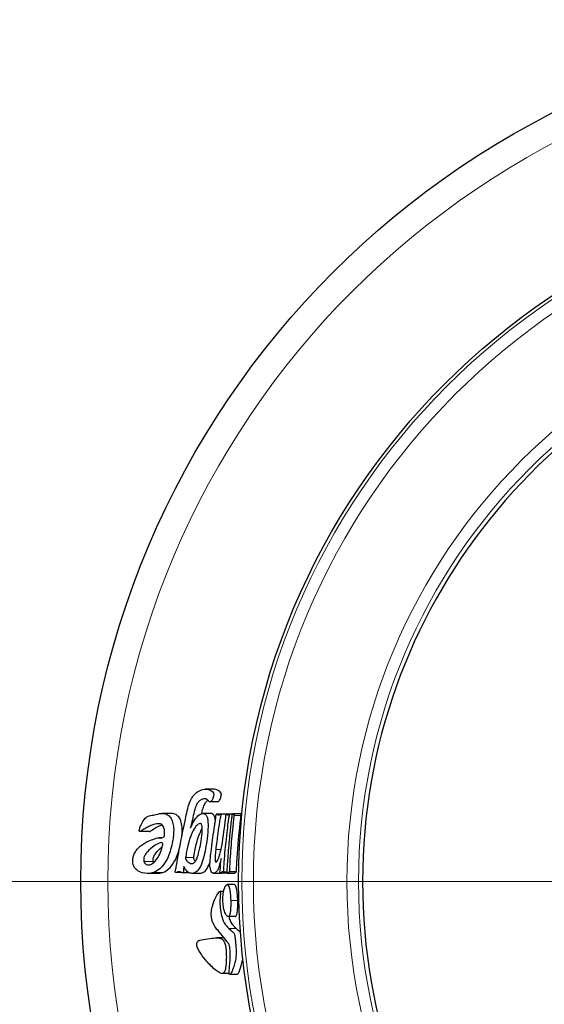
# Model space of a CAD drawing. Units: millimetres. Extents: x 0 to 13650, y 0 to 19305.
# Drawn here: x 6023 to 6046, y 5807 to 5849 of the extents above; entities that cross this region are included whole.
import ezdxf

# ---------------------------------------------------------------- set-up
doc = ezdxf.new("R2010")
doc.units = ezdxf.units.MM
doc.header["$LTSCALE"] = 65
doc.layers.add('Mittelpunktmarkierung (ISO)', color=5, linetype='Continuous', lineweight=9, true_color=0x0000ff)
doc.layers.add('Tangential', color=7, linetype='Continuous', lineweight=9, true_color=0xbfbfbf)
doc.layers.add('Sichtbar (ISO)', color=7, linetype='Continuous', lineweight=25)

msp = doc.modelspace()

# ---------------------------------------------------------------- linework, layer by layer
at = {"layer": 'Mittelpunktmarkierung (ISO)', "linetype": 'Continuous'}
msp.add_line((6254.761, 5812.492), (5870.592, 5812.492), dxfattribs=at)
at = {"layer": 'Sichtbar (ISO)'}
for p, q in [((6031.361, 5816.461), (6031.026, 5816.461)), ((6031.557, 5815.919), (6031.228, 5815.919)), ((6029.561, 5815.421), (6029.177, 5815.421)), ((6031.259, 5815.42), (6030.925, 5815.42)), ((6031.833, 5815.389), (6031.513, 5815.389)), ((6031.92, 5815.388), (6031.681, 5815.388)), ((6032.195, 5815.395), (6031.928, 5815.395)), ((6032.193, 5815.392), (6032.047, 5815.392)), ((6032.25, 5815.4), (6032.201, 5815.4)), ((6032.558, 5815.403), (6032.254, 5815.403)), ((6028.633, 5814.642), (6028.217, 5814.642)), ((6029.14, 5814.369), (6029.016, 5814.369)), ((6028.933, 5812.847), (6028.532, 5812.847)), ((6030.001, 5812.887), (6029.762, 5812.887)), ((6030.327, 5812.874), (6030.047, 5812.874)), ((6030.792, 5812.848), (6030.451, 5812.848)), ((6031.695, 5812.848), (6031.376, 5812.848)), ((6031.958, 5812.855), (6031.667, 5812.855)), ((6031.957, 5812.894), (6031.791, 5812.894)), ((6032.272, 5812.842), (6031.967, 5812.842)), ((6032.355, 5812.908), (6032.052, 5812.908)), ((6031.812, 5812.075), (6031.659, 5812.075)), ((6032.27, 5812.363), (6031.964, 5812.363)), ((6032.307, 5810.991), (6032.001, 5810.991)), ((6031.837, 5810.083), (6031.524, 5810.083)), ((6032.054, 5808.547), (6031.748, 5808.547)), ((6032.388, 5808.508), (6032.077, 5808.508))]:
    msp.add_line(p, q, dxfattribs=at)
for radius in [37, 30.22]:
    msp.add_circle((6062.677, 5812.492), radius, dxfattribs=at)
msp.add_arc((6062.677, 5812.492), 24.9, 102.6115, 257.3885, dxfattribs=at)
for points, knots in [([(6030.114, 5813.126), (6030.112, 5813.129), (6030.11, 5813.132), (6030.107, 5813.135), (6030.107, 5813.136), (6030.105, 5813.136), (6030.105, 5813.136), (6030.104, 5813.136), (6030.104, 5813.135), (6030.103, 5813.134), (6030.102, 5813.133), (6030.1, 5813.129), (6030.099, 5813.126), (6030.098, 5813.118), (6030.097, 5813.113), (6030.097, 5813.104), (6030.095, 5813.08), (6030.093, 5813.025), (6030.093, 5812.992), (6030.088, 5812.935), (6030.085, 5812.923), (6030.083, 5812.912), (6030.081, 5812.905), (6030.076, 5812.892), (6030.073, 5812.887), (6030.066, 5812.881), (6030.062, 5812.877), (6030.042, 5812.871), (6030.024, 5812.878), (6029.979, 5812.897), (6029.963, 5812.904), (6029.889, 5812.922), (6029.831, 5812.898), (6029.763, 5812.886), (6029.751, 5812.887), (6029.742, 5812.892), (6029.739, 5812.894), (6029.735, 5812.9), (6029.733, 5812.903), (6029.731, 5812.909), (6029.731, 5812.913), (6029.73, 5812.919), (6029.73, 5812.921), (6029.73, 5812.928), (6029.731, 5812.934), (6029.735, 5812.963), (6029.742, 5812.99), (6029.76, 5813.056), (6029.775, 5813.103), (6029.814, 5813.295), (6029.818, 5813.369), (6029.914, 5813.929), (6030.012, 5814.421), (6030.219, 5815.42), (6030.271, 5815.666), (6030.41, 5816.026), (6030.465, 5816.112), (6030.574, 5816.254), (6030.642, 5816.311), (6030.805, 5816.424), (6030.909, 5816.457), (6031.057, 5816.462), (6031.106, 5816.457), (6031.178, 5816.438), (6031.206, 5816.428), (6031.267, 5816.398), (6031.342, 5816.358), (6031.376, 5816.295), (6031.381, 5816.284), (6031.387, 5816.258), (6031.388, 5816.247), (6031.388, 5816.228), (6031.388, 5816.217), (6031.385, 5816.19), (6031.382, 5816.173), (6031.372, 5816.133), (6031.364, 5816.106), (6031.339, 5816.042), (6031.32, 5816.002), (6031.283, 5815.948), (6031.266, 5815.931), (6031.235, 5815.918), (6031.222, 5815.917), (6031.187, 5815.933), (6031.168, 5815.952), (6031.114, 5816.01), (6031.083, 5816.046), (6031.011, 5816.047)], [-1.334591, -1.334591, -1.334591, -1.334591, -1.331905, -1.331905, -1.331218, -1.331218, -1.330619, -1.330619, -1.329768, -1.329768, -1.328573, -1.328573, -1.32556, -1.32556, -1.316892, -1.316892, -1.311147, -1.311147, -1.30245, -1.30245, -1.296129, -1.296129, -1.282794, -1.282794, -1.268455, -1.268455, -1.253441, -1.253441, -1.21999, -1.21999, -1.201731, -1.201731, -1.137214, -1.137214, -1.104364, -1.104364, -1.091307, -1.091307, -1.080751, -1.080751, -1.073531, -1.073531, -1.07063, -1.07063, -1.061651, -1.061651, -1.022194, -1.022194, -0.934568, -0.934568, -0.808895, -0.808895, -0.640478, -0.640478, -0.585626, -0.585626, -0.545973, -0.545973, -0.486732, -0.486732, -0.367482, -0.367482, -0.309709, -0.309709, -0.270138, -0.270138, -0.221518, -0.221518, -0.213261, -0.213261, -0.205712, -0.205712, -0.196087, -0.196087, -0.182226, -0.182226, -0.158932, -0.158932, -0.12338, -0.12338, -0.0959, -0.0959, -0.074905, -0.074905, -0.04928, -0.04928, -0.000001, -0.000001, -0.000001, -0.000001]), ([(6031.557, 5815.919), (6031.56, 5815.919), (6031.562, 5815.919), (6031.581, 5815.923), (6031.596, 5815.935), (6031.621, 5815.963), (6031.629, 5815.976), (6031.655, 5816.019), (6031.672, 5816.057), (6031.694, 5816.121), (6031.701, 5816.145), (6031.709, 5816.183), (6031.711, 5816.198), (6031.714, 5816.227), (6031.714, 5816.238), (6031.713, 5816.257), (6031.711, 5816.268), (6031.705, 5816.291), (6031.699, 5816.302), (6031.68, 5816.334), (6031.66, 5816.352), (6031.621, 5816.38), (6031.61, 5816.387), (6031.563, 5816.416), (6031.503, 5816.449), (6031.396, 5816.46), (6031.378, 5816.461), (6031.362, 5816.461)], [0.0923524, 0.0923524, 0.0923524, 0.0923524, 0.0975522, 0.0975522, 0.1271694, 0.1271694, 0.1447999, 0.1447999, 0.1809177, 0.1809177, 0.2023274, 0.2023274, 0.2154986, 0.2154986, 0.228625, 0.228625, 0.2504495, 0.2504495, 0.2823985, 0.2823985, 0.3620441, 0.3620441, 0.3946184, 0.3946184, 0.4925237, 0.4925237, 0.5120236, 0.5120236, 0.5120236, 0.5120236]), ([(6031.011, 5816.047), (6030.968, 5816.047), (6030.921, 5816.035), (6030.863, 5816.019), (6030.824, 5816.002), (6030.744, 5815.942), (6030.708, 5815.899), (6030.65, 5815.811), (6030.621, 5815.753), (6030.531, 5815.477), (6030.484, 5815.2), (6030.423, 5814.949), (6030.419, 5814.933), (6030.405, 5814.879), (6030.397, 5814.846), (6030.393, 5814.823), (6030.392, 5814.82), (6030.392, 5814.816), (6030.392, 5814.815), (6030.392, 5814.814), (6030.392, 5814.813), (6030.392, 5814.811), (6030.392, 5814.811), (6030.392, 5814.81), (6030.392, 5814.81), (6030.393, 5814.81), (6030.393, 5814.81), (6030.393, 5814.809), (6030.393, 5814.809), (6030.394, 5814.81), (6030.394, 5814.81), (6030.396, 5814.811), (6030.397, 5814.813), (6030.402, 5814.821), (6030.408, 5814.832), (6030.45, 5814.916), (6030.499, 5815.042), (6030.593, 5815.191), (6030.633, 5815.236), (6030.715, 5815.325), (6030.777, 5815.384), (6030.906, 5815.424), (6030.946, 5815.422), (6031.001, 5815.404), (6031.033, 5815.386), (6031.077, 5815.32), (6031.098, 5815.281), (6031.123, 5815.177), (6031.134, 5815.121), (6031.146, 5814.938), (6031.143, 5814.841), (6031.13, 5814.563), (6031.105, 5814.366), (6031.046, 5813.944), (6030.99, 5813.653), (6030.888, 5813.312), (6030.839, 5813.173), (6030.712, 5812.972), (6030.652, 5812.912), (6030.5, 5812.838), (6030.419, 5812.845), (6030.327, 5812.87), (6030.278, 5812.895), (6030.167, 5813.014), (6030.126, 5813.1), (6030.114, 5813.126)], [-0.4738595, -0.4738595, -0.4738595, -0.4738595, -0.4536471, -0.4536471, -0.4158573, -0.4158573, -0.3751031, -0.3751031, -0.334274, -0.334274, -0.249632, -0.249632, -0.2421056, -0.2421056, -0.2302265, -0.2302265, -0.2279623, -0.2279623, -0.2275343, -0.2275343, -0.2268823, -0.2268823, -0.2265181, -0.2265181, -0.2262689, -0.2262689, -0.2260344, -0.2260344, -0.2257218, -0.2257218, -0.2251207, -0.2251207, -0.2235083, -0.2235083, -0.2176157, -0.2176157, -0.1794, -0.1794, -0.1551185, -0.1551185, -0.1292754, -0.1292754, -0.1137563, -0.1137563, -0.0999247, -0.0999247, -0.0926844, -0.0926844, -0.0888151, -0.0888151, -0.0845297, -0.0845297, -0.0742158, -0.0742158, -0.0514829, -0.0514829, -0.0396792, -0.0396792, -0.0307798, -0.0307798, -0.0198452, -0.0198452, -0.0108133, -0.0108133, -0.0000006, -0.0000006, -0.0000006, -0.0000006]), ([(6030.871, 5815.413), (6030.904, 5815.559), (6030.922, 5815.627), (6030.97, 5815.767), (6030.998, 5815.822), (6031.055, 5815.907), (6031.091, 5815.95), (6031.139, 5815.983), (6031.139, 5815.983), (6031.139, 5815.983)], [0.4235648, 0.4235648, 0.4235648, 0.4235648, 0.483501, 0.483501, 0.5591402, 0.5591402, 0.6220394, 0.6220394, 0.6223059, 0.6223059, 0.6223059, 0.6223059]), ([(6028.254, 5814.657), (6028.248, 5814.653), (6028.234, 5814.644), (6028.219, 5814.641), (6028.215, 5814.641), (6028.207, 5814.643), (6028.204, 5814.646), (6028.199, 5814.65), (6028.198, 5814.653), (6028.195, 5814.659), (6028.194, 5814.664), (6028.192, 5814.677), (6028.191, 5814.683), (6028.192, 5814.717), (6028.201, 5814.751), (6028.22, 5814.819), (6028.242, 5814.881), (6028.317, 5815.036), (6028.358, 5815.108), (6028.464, 5815.24), (6028.512, 5815.272), (6028.632, 5815.337), (6028.719, 5815.338), (6028.928, 5815.372), (6029.033, 5815.415), (6029.231, 5815.424), (6029.309, 5815.411), (6029.45, 5815.339), (6029.499, 5815.288), (6029.576, 5815.183), (6029.604, 5815.117), (6029.644, 5814.976), (6029.657, 5814.895), (6029.671, 5814.69), (6029.666, 5814.566), (6029.642, 5814.345), (6029.615, 5814.132), (6029.476, 5813.662), (6029.395, 5813.457), (6029.204, 5813.172), (6029.131, 5813.095), (6028.986, 5812.97), (6028.901, 5812.922), (6028.805, 5812.89)], [-0.6685389, -0.6685389, -0.6685389, -0.6685389, -0.666359, -0.666359, -0.6657444, -0.6657444, -0.6649305, -0.6649305, -0.6633728, -0.6633728, -0.6609314, -0.6609314, -0.6583655, -0.6583655, -0.6482532, -0.6482532, -0.6336673, -0.6336673, -0.6200045, -0.6200045, -0.6043745, -0.6043745, -0.5594512, -0.5594512, -0.4950745, -0.4950745, -0.4525606, -0.4525606, -0.4103741, -0.4103741, -0.3549844, -0.3549844, -0.2932459, -0.2932459, -0.2043159, -0.2043159, -0.1335014, -0.1335014, -0.0788819, -0.0788819, -0.0452513, -0.0452513, -0.000001, -0.000001, -0.000001, -0.000001]), ([(6030.018, 5814.434), (6030.025, 5814.501), (6030.031, 5814.572), (6030.035, 5814.77), (6030.027, 5814.881), (6029.989, 5815.079), (6029.961, 5815.146), (6029.906, 5815.249), (6029.864, 5815.298), (6029.751, 5815.389), (6029.682, 5815.409), (6029.604, 5815.42), (6029.583, 5815.421), (6029.561, 5815.421)], [0.11043232, 0.11043232, 0.11043232, 0.11043232, 0.11563889, 0.11563889, 0.12461508, 0.12461508, 0.13471664, 0.13471664, 0.14952694, 0.14952694, 0.17176306, 0.17176306, 0.1806662, 0.1806662, 0.1806662, 0.1806662]), ([(6031.656, 5812.909), (6031.658, 5812.938), (6031.683, 5813.249), (6031.698, 5813.389), (6031.7, 5813.409), (6031.705, 5813.451), (6031.707, 5813.465), (6031.708, 5813.478), (6031.708, 5813.482), (6031.708, 5813.485), (6031.708, 5813.486), (6031.708, 5813.488), (6031.708, 5813.488), (6031.708, 5813.489), (6031.708, 5813.489), (6031.708, 5813.49), (6031.708, 5813.49), (6031.707, 5813.49), (6031.707, 5813.49), (6031.707, 5813.489), (6031.706, 5813.489), (6031.703, 5813.482), (6031.698, 5813.463), (6031.673, 5813.37), (6031.645, 5813.251), (6031.608, 5813.122), (6031.595, 5813.078), (6031.557, 5812.983), (6031.536, 5812.954), (6031.493, 5812.909), (6031.449, 5812.865), (6031.379, 5812.845), (6031.353, 5812.847), (6031.307, 5812.877), (6031.29, 5812.9), (6031.263, 5812.958), (6031.25, 5812.994), (6031.236, 5813.061), (6031.23, 5813.1), (6031.223, 5813.213), (6031.224, 5813.274), (6031.233, 5813.455), (6031.249, 5813.589), (6031.269, 5813.753), (6031.299, 5813.994), (6031.356, 5814.421), (6031.421, 5814.871), (6031.451, 5815.056), (6031.458, 5815.088), (6031.483, 5815.25), (6031.478, 5815.312), (6031.489, 5815.361), (6031.49, 5815.367), (6031.494, 5815.374), (6031.495, 5815.378), (6031.5, 5815.384), (6031.503, 5815.386), (6031.511, 5815.389), (6031.516, 5815.389), (6031.535, 5815.383), (6031.549, 5815.372), (6031.587, 5815.359), (6031.603, 5815.359), (6031.644, 5815.372), (6031.662, 5815.385), (6031.682, 5815.388), (6031.686, 5815.388), (6031.691, 5815.383), (6031.692, 5815.381), (6031.693, 5815.377), (6031.694, 5815.375), (6031.694, 5815.371), (6031.694, 5815.368), (6031.694, 5815.362), (6031.694, 5815.358), (6031.692, 5815.347), (6031.691, 5815.339), (6031.685, 5815.31), (6031.679, 5815.284), (6031.639, 5815.125), (6031.627, 5815.043), (6031.531, 5814.333), (6031.501, 5814.103), (6031.474, 5813.871)], [0.000001, 0.000001, 0.000001, 0.000001, 0.00902309, 0.00902309, 0.01099387, 0.01099387, 0.01277021, 0.01277021, 0.01333599, 0.01333599, 0.01354949, 0.01354949, 0.01366334, 0.01366334, 0.01375204, 0.01375204, 0.01384822, 0.01384822, 0.01399202, 0.01399202, 0.01430697, 0.01430697, 0.0164716, 0.0164716, 0.0220429, 0.0220429, 0.02438975, 0.02438975, 0.02773549, 0.02773549, 0.0305931, 0.0305931, 0.03209421, 0.03209421, 0.03339037, 0.03339037, 0.03468444, 0.03468444, 0.03547825, 0.03547825, 0.03629846, 0.03629846, 0.03798572, 0.03798572, 0.03896223, 0.03896223, 0.04045303, 0.04045303, 0.0413246, 0.0413246, 0.04375148, 0.04375148, 0.04408611, 0.04408611, 0.04430297, 0.04430297, 0.04453283, 0.04453283, 0.0449812, 0.0449812, 0.04607923, 0.04607923, 0.0471569, 0.0471569, 0.0484543, 0.0484543, 0.04895151, 0.04895151, 0.04912859, 0.04912859, 0.04928134, 0.04928134, 0.04947419, 0.04947419, 0.04975307, 0.04975307, 0.050299, 0.050299, 0.05172455, 0.05172455, 0.0591473, 0.0591473, 0.06272511, 0.06272511, 0.06272511, 0.06272511]), ([(6031.461, 5815.107), (6031.455, 5815.155), (6031.449, 5815.189), (6031.427, 5815.281), (6031.407, 5815.32), (6031.364, 5815.386), (6031.333, 5815.404), (6031.294, 5815.417), (6031.277, 5815.42), (6031.259, 5815.42)], [0.09136018, 0.09136018, 0.09136018, 0.09136018, 0.09409078, 0.09409078, 0.10147364, 0.10147364, 0.11548306, 0.11548306, 0.12322506, 0.12322506, 0.12322506, 0.12322506]), ([(6031.474, 5813.871), (6031.46, 5813.746), (6031.453, 5813.668), (6031.445, 5813.574), (6031.442, 5813.531), (6031.442, 5813.467), (6031.442, 5813.443), (6031.447, 5813.405), (6031.449, 5813.39), (6031.456, 5813.362), (6031.46, 5813.354), (6031.468, 5813.341), (6031.473, 5813.337), (6031.486, 5813.332), (6031.495, 5813.332), (6031.515, 5813.348), (6031.528, 5813.362), (6031.564, 5813.427), (6031.591, 5813.479), (6031.669, 5813.705), (6031.701, 5813.851), (6031.804, 5814.424), (6031.863, 5814.942), (6031.886, 5815.119), (6031.889, 5815.137), (6031.906, 5815.267), (6031.91, 5815.321), (6031.912, 5815.342), (6031.913, 5815.353), (6031.915, 5815.367), (6031.915, 5815.372), (6031.916, 5815.378), (6031.917, 5815.381), (6031.919, 5815.387), (6031.92, 5815.389), (6031.923, 5815.393), (6031.925, 5815.394), (6031.93, 5815.396), (6031.934, 5815.394), (6031.945, 5815.385), (6031.952, 5815.376), (6031.973, 5815.355), (6031.982, 5815.352), (6032, 5815.359), (6032.005, 5815.363), (6032.025, 5815.378), (6032.038, 5815.392), (6032.048, 5815.392), (6032.05, 5815.391), (6032.052, 5815.388), (6032.052, 5815.387), (6032.053, 5815.383), (6032.053, 5815.382), (6032.053, 5815.378), (6032.053, 5815.376), (6032.053, 5815.372), (6032.052, 5815.369), (6032.051, 5815.361), (6032.05, 5815.355), (6032.046, 5815.328), (6032.042, 5815.312), (6032.034, 5815.264), (6032.032, 5815.252), (6032.024, 5815.194), (6032.019, 5815.167), (6031.995, 5814.995), (6031.957, 5814.704), (6031.884, 5814.038), (6031.848, 5813.685), (6031.818, 5813.265), (6031.811, 5813.184), (6031.804, 5813.051), (6031.802, 5813.02), (6031.8, 5812.964), (6031.801, 5812.947), (6031.8, 5812.927), (6031.8, 5812.921), (6031.8, 5812.911), (6031.799, 5812.907), (6031.798, 5812.902), (6031.797, 5812.9), (6031.796, 5812.897), (6031.796, 5812.896), (6031.794, 5812.895), (6031.793, 5812.894), (6031.789, 5812.894), (6031.787, 5812.895), (6031.772, 5812.905), (6031.764, 5812.913), (6031.731, 5812.905), (6031.713, 5812.887), (6031.688, 5812.866), (6031.679, 5812.858), (6031.668, 5812.855), (6031.666, 5812.855), (6031.662, 5812.857), (6031.66, 5812.86), (6031.658, 5812.865), (6031.657, 5812.867), (6031.656, 5812.872), (6031.656, 5812.875), (6031.655, 5812.883), (6031.655, 5812.887), (6031.655, 5812.897), (6031.656, 5812.903), (6031.656, 5812.909)], [0.000001, 0.000001, 0.000001, 0.000001, 0.038665, 0.038665, 0.063015, 0.063015, 0.077529, 0.077529, 0.087855, 0.087855, 0.099701, 0.099701, 0.120488, 0.120488, 0.145727, 0.145727, 0.16694, 0.16694, 0.181949, 0.181949, 0.20502, 0.20502, 0.266031, 0.266031, 0.280661, 0.280661, 0.353964, 0.353964, 0.436356, 0.436356, 0.477343, 0.477343, 0.517434, 0.517434, 0.562849, 0.562849, 0.631248, 0.631248, 0.789918, 0.789918, 1.051142, 1.051142, 1.454437, 1.454437, 1.631424, 1.631424, 2.121574, 2.121574, 2.252401, 2.252401, 2.30812, 2.30812, 2.347083, 2.347083, 2.384365, 2.384365, 2.433211, 2.433211, 2.539489, 2.539489, 2.871823, 2.871823, 3.042998, 3.042998, 3.19048, 3.19048, 3.608634, 3.608634, 3.905976, 3.905976, 3.960803, 3.960803, 3.977721, 3.977721, 3.99129, 3.99129, 3.997178, 3.997178, 4.002016, 4.002016, 4.008555, 4.008555, 4.019044, 4.019044, 4.031978, 4.031978, 4.040524, 4.040524, 4.056654, 4.056654, 4.076087, 4.076087, 4.085777, 4.085777, 4.088238, 4.088238, 4.090501, 4.090501, 4.092161, 4.092161, 4.093313, 4.093313, 4.09466, 4.09466, 4.097396, 4.097396, 4.097396, 4.097396]), ([(6031.958, 5812.909), (6031.958, 5812.916), (6031.96, 5812.933), (6031.963, 5812.975), (6031.965, 5812.992), (6031.969, 5813.043), (6031.971, 5813.075), (6031.979, 5813.171), (6031.984, 5813.243), (6031.998, 5813.444), (6032.007, 5813.577), (6032.042, 5814.018), (6032.068, 5814.302), (6032.113, 5814.743), (6032.134, 5814.926), (6032.167, 5815.216), (6032.169, 5815.228), (6032.174, 5815.28), (6032.176, 5815.299), (6032.181, 5815.338), (6032.183, 5815.352), (6032.187, 5815.372), (6032.189, 5815.379), (6032.192, 5815.39), (6032.194, 5815.394), (6032.198, 5815.4), (6032.2, 5815.401), (6032.206, 5815.398), (6032.21, 5815.391), (6032.224, 5815.37), (6032.236, 5815.383), (6032.251, 5815.402), (6032.254, 5815.405), (6032.258, 5815.401), (6032.259, 5815.397), (6032.261, 5815.385), (6032.261, 5815.376), (6032.261, 5815.362), (6032.261, 5815.355), (6032.26, 5815.338), (6032.26, 5815.331), (6032.259, 5815.326)], [0.000001, 0.000001, 0.000001, 0.000001, 0.002416, 0.002416, 0.0039244, 0.0039244, 0.0069488, 0.0069488, 0.0122517, 0.0122517, 0.021752, 0.021752, 0.0397263, 0.0397263, 0.0526658, 0.0526658, 0.059948, 0.059948, 0.0640084, 0.0640084, 0.0682779, 0.0682779, 0.0738741, 0.0738741, 0.0820552, 0.0820552, 0.0922873, 0.0922873, 0.1118408, 0.1118408, 0.1571148, 0.1571148, 0.1728687, 0.1728687, 0.1817075, 0.1817075, 0.1910564, 0.1910564, 0.1982677, 0.1982677, 0.2083321, 0.2083321, 0.2083321, 0.2083321]), ([(6032.562, 5815.326), (6032.563, 5815.331), (6032.563, 5815.337), (6032.564, 5815.352), (6032.564, 5815.358), (6032.564, 5815.37), (6032.564, 5815.38), (6032.563, 5815.395), (6032.562, 5815.399), (6032.56, 5815.403), (6032.559, 5815.403), (6032.558, 5815.403)], [-0.13808196, -0.13808196, -0.13808196, -0.13808196, -0.13350672, -0.13350672, -0.1300986, -0.1300986, -0.12661157, -0.12661157, -0.12390293, -0.12390293, -0.12215353, -0.12215353, -0.12215353, -0.12215353]), ([(6028.805, 5812.89), (6028.641, 5812.836), (6028.46, 5812.836), (6028.211, 5812.902), (6028.149, 5812.94), (6028.067, 5813.001), (6028.026, 5813.043), (6027.97, 5813.126), (6027.947, 5813.171), (6027.912, 5813.3), (6027.91, 5813.364), (6027.913, 5813.461), (6027.92, 5813.513), (6027.954, 5813.654), (6027.99, 5813.724), (6028.065, 5813.845), (6028.129, 5813.927), (6028.444, 5814.192), (6028.732, 5814.293), (6028.977, 5814.387), (6029.009, 5814.365), (6029.138, 5814.367), (6029.17, 5814.371), (6029.217, 5814.392), (6029.232, 5814.401), (6029.248, 5814.415), (6029.254, 5814.42), (6029.261, 5814.431), (6029.263, 5814.435), (6029.269, 5814.452), (6029.266, 5814.457), (6029.274, 5814.525), (6029.278, 5814.557), (6029.277, 5814.659), (6029.271, 5814.714), (6029.256, 5814.79), (6029.247, 5814.821), (6029.217, 5814.884), (6029.196, 5814.907), (6029.153, 5814.948), (6029.122, 5814.962), (6029.047, 5814.983), (6028.995, 5814.983), (6028.829, 5814.962), (6028.707, 5814.915), (6028.537, 5814.831), (6028.48, 5814.799), (6028.395, 5814.748), (6028.367, 5814.731), (6028.324, 5814.703), (6028.31, 5814.694), (6028.274, 5814.671), (6028.26, 5814.661), (6028.254, 5814.657)], [-0.1911532, -0.1911532, -0.1911532, -0.1911532, -0.1865395, -0.1865395, -0.1834097, -0.1834097, -0.179545, -0.179545, -0.1766091, -0.1766091, -0.173237, -0.173237, -0.1691408, -0.1691408, -0.1618428, -0.1618428, -0.1522, -0.1522, -0.1307975, -0.1307975, -0.0831138, -0.0831138, -0.067264, -0.067264, -0.0592887, -0.0592887, -0.0552221, -0.0552221, -0.0529023, -0.0529023, -0.0472593, -0.0472593, -0.045539, -0.045539, -0.0434917, -0.0434917, -0.0418663, -0.0418663, -0.0397271, -0.0397271, -0.0355521, -0.0355521, -0.0289917, -0.0289917, -0.0149584, -0.0149584, -0.0079681, -0.0079681, -0.004507, -0.004507, -0.0027655, -0.0027655, -0.000001, -0.000001, -0.000001, -0.000001]), ([(6028.669, 5814.657), (6028.676, 5814.662), (6028.691, 5814.673), (6028.732, 5814.7), (6028.748, 5814.711), (6028.796, 5814.743), (6028.828, 5814.763), (6028.923, 5814.821), (6028.989, 5814.857), (6029.09, 5814.904), (6029.128, 5814.92), (6029.166, 5814.934)], [0.00000101, 0.00000101, 0.00000101, 0.00000101, 0.00346863, 0.00346863, 0.0055926, 0.0055926, 0.00981585, 0.00981585, 0.0182493, 0.0182493, 0.02308411, 0.02308411, 0.02308411, 0.02308411]), ([(6030.891, 5814.668), (6030.896, 5814.745), (6030.894, 5814.801), (6030.888, 5814.869), (6030.883, 5814.89), (6030.873, 5814.925), (6030.865, 5814.942), (6030.849, 5814.965), (6030.838, 5814.977), (6030.813, 5814.985), (6030.804, 5814.986), (6030.777, 5814.985), (6030.751, 5814.979), (6030.683, 5814.934), (6030.639, 5814.894), (6030.539, 5814.753), (6030.477, 5814.654), (6030.379, 5814.406), (6030.324, 5814.255), (6030.254, 5813.947), (6030.237, 5813.86), (6030.207, 5813.695), (6030.182, 5813.551), (6030.179, 5813.535)], [-0.236434, -0.236434, -0.236434, -0.236434, -0.2033355, -0.2033355, -0.1763584, -0.1763584, -0.1420883, -0.1420883, -0.114244, -0.114244, -0.1015097, -0.1015097, -0.0724315, -0.0724315, -0.0448315, -0.0448315, -0.0217097, -0.0217097, -0.0092926, -0.0092926, -0.0049114, -0.0049114, -0.000001, -0.000001, -0.000001, -0.000001]), ([(6032.259, 5815.326), (6032.257, 5815.3), (6032.253, 5815.28), (6032.244, 5815.212), (6032.242, 5815.195), (6032.233, 5815.12), (6032.23, 5815.099), (6032.218, 5814.991), (6032.213, 5814.944), (6032.185, 5814.68), (6032.168, 5814.507), (6032.122, 5813.983), (6032.097, 5813.662), (6032.071, 5813.181), (6032.069, 5813.148), (6032.065, 5813.047), (6032.063, 5813.023), (6032.062, 5812.98), (6032.062, 5812.964), (6032.062, 5812.947), (6032.062, 5812.941), (6032.061, 5812.931), (6032.061, 5812.927), (6032.06, 5812.922), (6032.06, 5812.919), (6032.059, 5812.913), (6032.058, 5812.912), (6032.056, 5812.91), (6032.055, 5812.909), (6032.049, 5812.907), (6032.044, 5812.912), (6032.022, 5812.898), (6032.006, 5812.878), (6031.98, 5812.849), (6031.974, 5812.844), (6031.968, 5812.842), (6031.965, 5812.842), (6031.962, 5812.844), (6031.961, 5812.846), (6031.958, 5812.852), (6031.958, 5812.855), (6031.956, 5812.863), (6031.956, 5812.866), (6031.956, 5812.871), (6031.956, 5812.875), (6031.956, 5812.89), (6031.957, 5812.902), (6031.958, 5812.909)], [0.000001, 0.000001, 0.000001, 0.000001, 0.0078633, 0.0078633, 0.0117373, 0.0117373, 0.0132223, 0.0132223, 0.0193972, 0.0193972, 0.0270098, 0.0270098, 0.0407534, 0.0407534, 0.045634, 0.045634, 0.0502842, 0.0502842, 0.0526106, 0.0526106, 0.0538998, 0.0538998, 0.0550807, 0.0550807, 0.0565526, 0.0565526, 0.0587896, 0.0587896, 0.061586, 0.061586, 0.0711835, 0.0711835, 0.0836207, 0.0836207, 0.0944163, 0.0944163, 0.0972889, 0.0972889, 0.0983792, 0.0983792, 0.0990111, 0.0990111, 0.0996244, 0.0996244, 0.1005481, 0.1005481, 0.1037361, 0.1037361, 0.1037361, 0.1037361]), ([(6032.355, 5812.908), (6032.355, 5812.908), (6032.355, 5812.908), (6032.358, 5812.908), (6032.36, 5812.909), (6032.361, 5812.911), (6032.362, 5812.912), (6032.363, 5812.916), (6032.363, 5812.919), (6032.364, 5812.925), (6032.365, 5812.929), (6032.365, 5812.938), (6032.366, 5812.944), (6032.366, 5812.957), (6032.366, 5812.964), (6032.366, 5813.006), (6032.368, 5813.039), (6032.371, 5813.114), (6032.372, 5813.139), (6032.377, 5813.235), (6032.38, 5813.284), (6032.383, 5813.351), (6032.387, 5813.411), (6032.398, 5813.6), (6032.407, 5813.728), (6032.437, 5814.122), (6032.458, 5814.37), (6032.546, 5815.273), (6032.559, 5815.29), (6032.562, 5815.326)], [-0.01784853, -0.01784853, -0.01784853, -0.01784853, -0.01784795, -0.01784795, -0.01783292, -0.01783292, -0.01779006, -0.01779006, -0.0177495, -0.0177495, -0.01770616, -0.01770616, -0.01762885, -0.01762885, -0.01755694, -0.01755694, -0.01727776, -0.01727776, -0.016912, -0.016912, -0.01650652, -0.01650652, -0.01597477, -0.01597477, -0.01442631, -0.01442631, -0.01090529, -0.01090529, -0.00000097, -0.00000097, -0.00000097, -0.00000097]), ([(6028.633, 5814.642), (6028.634, 5814.642), (6028.636, 5814.642), (6028.649, 5814.644), (6028.662, 5814.653), (6028.669, 5814.657)], [0.367929997, 0.367929997, 0.367929997, 0.367929997, 0.36827073, 0.36827073, 0.370835853, 0.370835853, 0.370835853, 0.370835853]), ([(6030.179, 5813.535), (6030.178, 5813.526), (6030.177, 5813.519), (6030.177, 5813.509), (6030.177, 5813.506), (6030.177, 5813.493), (6030.178, 5813.483), (6030.185, 5813.456), (6030.19, 5813.441), (6030.214, 5813.398), (6030.236, 5813.375), (6030.277, 5813.337), (6030.332, 5813.294), (6030.433, 5813.26), (6030.47, 5813.268), (6030.535, 5813.292), (6030.567, 5813.324), (6030.623, 5813.398), (6030.65, 5813.449), (6030.697, 5813.566), (6030.73, 5813.661), (6030.802, 5813.977), (6030.827, 5814.127), (6030.867, 5814.396), (6030.885, 5814.557), (6030.891, 5814.668)], [-0.1713455, -0.1713455, -0.1713455, -0.1713455, -0.169283, -0.169283, -0.16851, -0.16851, -0.1656724, -0.1656724, -0.1614103, -0.1614103, -0.1520507, -0.1520507, -0.1382184, -0.1382184, -0.12599, -0.12599, -0.1058436, -0.1058436, -0.0815829, -0.0815829, -0.0570381, -0.0570381, -0.0334162, -0.0334162, -0.000001, -0.000001, -0.000001, -0.000001]), ([(6030.529, 5813.535), (6030.531, 5813.55), (6030.556, 5813.703), (6030.595, 5813.914), (6030.613, 5814.002), (6030.659, 5814.192), (6030.711, 5814.387), (6030.821, 5814.642), (6030.858, 5814.712), (6030.894, 5814.77)], [0.000001, 0.000001, 0.000001, 0.000001, 0.00466533, 0.00466533, 0.00917984, 0.00917984, 0.01534922, 0.01534922, 0.01827557, 0.01827557, 0.01827557, 0.01827557]), ([(6029.193, 5814.056), (6029.196, 5814.07), (6029.198, 5814.084), (6029.197, 5814.109), (6029.196, 5814.117), (6029.194, 5814.128), (6029.191, 5814.134), (6029.184, 5814.147), (6029.179, 5814.152), (6029.167, 5814.161), (6029.159, 5814.164), (6029.113, 5814.173), (6029.057, 5814.151), (6028.929, 5814.1), (6028.811, 5814.011), (6028.649, 5813.885), (6028.553, 5813.791), (6028.446, 5813.655), (6028.419, 5813.607), (6028.395, 5813.541), (6028.385, 5813.509), (6028.381, 5813.46), (6028.381, 5813.455), (6028.38, 5813.429), (6028.381, 5813.412), (6028.385, 5813.377), (6028.389, 5813.361), (6028.392, 5813.35)], [-0.04208906, -0.04208906, -0.04208906, -0.04208906, -0.04204977, -0.04204977, -0.04201977, -0.04201977, -0.04198171, -0.04198171, -0.04192284, -0.04192284, -0.04179691, -0.04179691, -0.04111915, -0.04111915, -0.03428297, -0.03428297, -0.02058472, -0.02058472, -0.01116881, -0.01116881, -0.00643729, -0.00643729, -0.00582383, -0.00582383, -0.00361847, -0.00361847, -0.00000065, -0.00000065, -0.00000065, -0.00000065]), ([(6028.392, 5813.35), (6028.396, 5813.337), (6028.401, 5813.324), (6028.413, 5813.301), (6028.42, 5813.29), (6028.441, 5813.263), (6028.46, 5813.245), (6028.516, 5813.217), (6028.554, 5813.209), (6028.653, 5813.217), (6028.711, 5813.239), (6028.845, 5813.332), (6028.906, 5813.399), (6029.004, 5813.547), (6029.057, 5813.641), (6029.141, 5813.848), (6029.173, 5813.95), (6029.193, 5814.056)], [-0.2817334, -0.2817334, -0.2817334, -0.2817334, -0.2635073, -0.2635073, -0.2440419, -0.2440419, -0.2094607, -0.2094607, -0.1705473, -0.1705473, -0.1248969, -0.1248969, -0.0729521, -0.0729521, -0.0329274, -0.0329274, -0.000001, -0.000001, -0.000001, -0.000001]), ([(6028.799, 5813.35), (6028.796, 5813.361), (6028.792, 5813.377), (6028.788, 5813.41), (6028.787, 5813.427), (6028.788, 5813.455), (6028.788, 5813.461), (6028.792, 5813.51), (6028.802, 5813.543), (6028.826, 5813.611), (6028.854, 5813.661), (6028.961, 5813.799), (6029.056, 5813.894), (6029.173, 5813.986), (6029.176, 5813.988), (6029.179, 5813.99)], [0.000001, 0.000001, 0.000001, 0.000001, 0.00360804, 0.00360804, 0.00538599, 0.00538599, 0.00585257, 0.00585257, 0.0093172, 0.0093172, 0.01612577, 0.01612577, 0.02513911, 0.02513911, 0.02537725, 0.02537725, 0.02537725, 0.02537725]), ([(6029.196, 5812.89), (6029.289, 5812.922), (6029.396, 5812.979), (6029.573, 5813.165), (6029.658, 5813.269), (6029.812, 5813.577), (6029.867, 5813.731), (6029.908, 5813.876)], [0.000001, 0.000001, 0.000001, 0.000001, 0.04449722, 0.04449722, 0.06815848, 0.06815848, 0.08828391, 0.08828391, 0.08828391, 0.08828391]), ([(6030.597, 5813.363), (6030.583, 5813.376), (6030.569, 5813.392), (6030.548, 5813.423), (6030.539, 5813.44), (6030.53, 5813.472), (6030.527, 5813.484), (6030.526, 5813.506), (6030.526, 5813.512), (6030.527, 5813.523), (6030.528, 5813.529), (6030.529, 5813.535)], [0.14978395, 0.14978395, 0.14978395, 0.14978395, 0.16079184, 0.16079184, 0.16963145, 0.16963145, 0.17431578, 0.17431578, 0.17735543, 0.17735543, 0.18207649, 0.18207649, 0.18207649, 0.18207649]), ([(6030.792, 5812.848), (6030.831, 5812.848), (6030.876, 5812.856), (6030.988, 5812.912), (6031.046, 5812.972), (6031.154, 5813.147), (6031.196, 5813.251), (6031.227, 5813.347)], [0.02474943, 0.02474943, 0.02474943, 0.02474943, 0.03099443, 0.03099443, 0.03997047, 0.03997047, 0.04927502, 0.04927502, 0.04927502, 0.04927502]), ([(6032.272, 5812.842), (6032.278, 5812.842), (6032.284, 5812.847), (6032.303, 5812.868), (6032.314, 5812.884), (6032.332, 5812.902), (6032.338, 5812.905), (6032.344, 5812.906)], [-0.0179860538, -0.0179860538, -0.0179860538, -0.0179860538, -0.0179542152, -0.0179542152, -0.0178975775, -0.0178975775, -0.0178686099, -0.0178686099, -0.0178686099, -0.0178686099]), ([(6032.056, 5809.755), (6032.047, 5809.784), (6032.038, 5809.804), (6032.024, 5809.833), (6032.015, 5809.846), (6031.996, 5809.872), (6031.981, 5809.892), (6031.917, 5809.978), (6031.878, 5810.03), (6031.748, 5810.197), (6031.643, 5810.307), (6031.513, 5810.458), (6031.451, 5810.538), (6031.363, 5810.705), (6031.342, 5810.754), (6031.312, 5810.846), (6031.301, 5810.891), (6031.286, 5810.977), (6031.282, 5811.019), (6031.279, 5811.097), (6031.279, 5811.142), (6031.297, 5811.293), (6031.319, 5811.386), (6031.366, 5811.564), (6031.413, 5811.711), (6031.533, 5811.924), (6031.59, 5812.01), (6031.636, 5812.063), (6031.647, 5812.073), (6031.659, 5812.075), (6031.662, 5812.075), (6031.667, 5812.071), (6031.669, 5812.068), (6031.672, 5812.061), (6031.673, 5812.058), (6031.674, 5812.051), (6031.675, 5812.046), (6031.676, 5812.034), (6031.676, 5812.026), (6031.676, 5812.001), (6031.675, 5811.982), (6031.669, 5811.895), (6031.66, 5811.81), (6031.652, 5811.676), (6031.65, 5811.604), (6031.659, 5811.452), (6031.665, 5811.389), (6031.7, 5811.137), (6031.721, 5811.034), (6031.765, 5810.879), (6031.788, 5810.822), (6031.849, 5810.697), (6031.889, 5810.644), (6031.954, 5810.568), (6031.997, 5810.523), (6032.041, 5810.48)], [0.0000009, 0.0000009, 0.0000009, 0.0000009, 0.0127146, 0.0127146, 0.0286381, 0.0286381, 0.0477965, 0.0477965, 0.0732587, 0.0732587, 0.1305424, 0.1305424, 0.177433, 0.177433, 0.20182, 0.20182, 0.2258307, 0.2258307, 0.2467548, 0.2467548, 0.2644042, 0.2644042, 0.2927382, 0.2927382, 0.3533872, 0.3533872, 0.3846769, 0.3846769, 0.3954913, 0.3954913, 0.3991781, 0.3991781, 0.4013723, 0.4013723, 0.4033411, 0.4033411, 0.4059352, 0.4059352, 0.4101157, 0.4101157, 0.4188789, 0.4188789, 0.4456656, 0.4456656, 0.4643931, 0.4643931, 0.476458, 0.476458, 0.49794, 0.49794, 0.5165113, 0.5165113, 0.5463932, 0.5463932, 0.5712257, 0.5712257, 0.5712257, 0.5712257]), ([(6031.78, 5811.677), (6031.779, 5811.69), (6031.779, 5811.703), (6031.779, 5811.715), (6031.779, 5811.728), (6031.779, 5811.741), (6031.779, 5811.754), (6031.779, 5811.781), (6031.78, 5811.808), (6031.782, 5811.834), (6031.783, 5811.858), (6031.785, 5811.88), (6031.787, 5811.903), (6031.787, 5811.907), (6031.788, 5811.912), (6031.788, 5811.916), (6031.79, 5811.94), (6031.793, 5811.964), (6031.797, 5811.987), (6031.797, 5811.991), (6031.798, 5811.994), (6031.798, 5811.997), (6031.8, 5812.012), (6031.803, 5812.026), (6031.805, 5812.041), (6031.807, 5812.049), (6031.808, 5812.057), (6031.81, 5812.064), (6031.811, 5812.068), (6031.811, 5812.072), (6031.812, 5812.076), (6031.816, 5812.092), (6031.819, 5812.108), (6031.823, 5812.124), (6031.824, 5812.126), (6031.824, 5812.129), (6031.825, 5812.132), (6031.827, 5812.138), (6031.828, 5812.144), (6031.83, 5812.15), (6031.834, 5812.166), (6031.839, 5812.181), (6031.844, 5812.196), (6031.848, 5812.209), (6031.853, 5812.221), (6031.858, 5812.233), (6031.86, 5812.241), (6031.863, 5812.248), (6031.866, 5812.254), (6031.869, 5812.26), (6031.872, 5812.266), (6031.874, 5812.271), (6031.879, 5812.281), (6031.884, 5812.29), (6031.889, 5812.299), (6031.89, 5812.301), (6031.891, 5812.303), (6031.892, 5812.305), (6031.898, 5812.313), (6031.903, 5812.32), (6031.908, 5812.327), (6031.912, 5812.332), (6031.916, 5812.337), (6031.921, 5812.341), (6031.922, 5812.342), (6031.923, 5812.343), (6031.924, 5812.344), (6031.932, 5812.352), (6031.941, 5812.358), (6031.949, 5812.361), (6031.955, 5812.363), (6031.96, 5812.363), (6031.965, 5812.363), (6031.967, 5812.363), (6031.969, 5812.363), (6031.971, 5812.363), (6031.973, 5812.363), (6031.975, 5812.362), (6031.977, 5812.361), (6031.985, 5812.359), (6031.993, 5812.353), (6032.001, 5812.346), (6032.004, 5812.342), (6032.008, 5812.338), (6032.011, 5812.334), (6032.015, 5812.328), (6032.02, 5812.321), (6032.024, 5812.313), (6032.025, 5812.312), (6032.025, 5812.31), (6032.026, 5812.309), (6032.031, 5812.3), (6032.035, 5812.291), (6032.039, 5812.28), (6032.04, 5812.278), (6032.041, 5812.275), (6032.042, 5812.271), (6032.043, 5812.267), (6032.045, 5812.263), (6032.046, 5812.259), (6032.049, 5812.25), (6032.052, 5812.24), (6032.055, 5812.23), (6032.058, 5812.22), (6032.06, 5812.21), (6032.063, 5812.2), (6032.064, 5812.193), (6032.066, 5812.185), (6032.068, 5812.178), (6032.071, 5812.164), (6032.073, 5812.15), (6032.076, 5812.136), (6032.079, 5812.12), (6032.081, 5812.104), (6032.084, 5812.088), (6032.085, 5812.081), (6032.086, 5812.075), (6032.087, 5812.068), (6032.088, 5812.06), (6032.089, 5812.051), (6032.09, 5812.043), (6032.092, 5812.029), (6032.093, 5812.015), (6032.095, 5812), (6032.097, 5811.979), (6032.099, 5811.956), (6032.101, 5811.934), (6032.102, 5811.93), (6032.102, 5811.926), (6032.102, 5811.923), (6032.104, 5811.906), (6032.105, 5811.889), (6032.106, 5811.871), (6032.107, 5811.862), (6032.107, 5811.853), (6032.108, 5811.844), (6032.11, 5811.819), (6032.111, 5811.794), (6032.112, 5811.768), (6032.113, 5811.748), (6032.114, 5811.727), (6032.115, 5811.706), (6032.115, 5811.697), (6032.115, 5811.687), (6032.115, 5811.677)], [0, 0, 0, 0, 0.019333, 0.019333, 0.019333, 0.039534, 0.039534, 0.039534, 0.082195, 0.082195, 0.082195, 0.120321, 0.120321, 0.120321, 0.127703, 0.127703, 0.127703, 0.16968, 0.16968, 0.16968, 0.175612, 0.175612, 0.175612, 0.202389, 0.202389, 0.202389, 0.217391, 0.217391, 0.217391, 0.224991, 0.224991, 0.224991, 0.255739, 0.255739, 0.255739, 0.26087, 0.26087, 0.26087, 0.273219, 0.273219, 0.273219, 0.304348, 0.304348, 0.304348, 0.331704, 0.331704, 0.331704, 0.347826, 0.347826, 0.347826, 0.361557, 0.361557, 0.361557, 0.385485, 0.385485, 0.385485, 0.391304, 0.391304, 0.391304, 0.415605, 0.415605, 0.415605, 0.434783, 0.434783, 0.434783, 0.439586, 0.439586, 0.439586, 0.478261, 0.478261, 0.478261, 0.503337, 0.503337, 0.503337, 0.51215, 0.51215, 0.51215, 0.521739, 0.521739, 0.521739, 0.562269, 0.562269, 0.562269, 0.579565, 0.579565, 0.579565, 0.604201, 0.604201, 0.604201, 0.608696, 0.608696, 0.608696, 0.634647, 0.634647, 0.634647, 0.642189, 0.642189, 0.642189, 0.652174, 0.652174, 0.652174, 0.674671, 0.674671, 0.674671, 0.695652, 0.695652, 0.695652, 0.711318, 0.711318, 0.711318, 0.73913, 0.73913, 0.73913, 0.769924, 0.769924, 0.769924, 0.782609, 0.782609, 0.782609, 0.798162, 0.798162, 0.798162, 0.824303, 0.824303, 0.824303, 0.863191, 0.863191, 0.863191, 0.869565, 0.869565, 0.869565, 0.898205, 0.898205, 0.898205, 0.913043, 0.913043, 0.913043, 0.953474, 0.953474, 0.953474, 0.985429, 0.985429, 0.985429, 1, 1, 1, 1]), ([(6032.418, 5811.677), (6032.418, 5811.696), (6032.417, 5811.715), (6032.416, 5811.734), (6032.416, 5811.743), (6032.415, 5811.753), (6032.415, 5811.762), (6032.414, 5811.788), (6032.413, 5811.814), (6032.411, 5811.84), (6032.41, 5811.85), (6032.41, 5811.861), (6032.409, 5811.871), (6032.408, 5811.889), (6032.406, 5811.906), (6032.405, 5811.922), (6032.403, 5811.946), (6032.401, 5811.968), (6032.399, 5811.99), (6032.397, 5812.007), (6032.395, 5812.023), (6032.393, 5812.04), (6032.392, 5812.049), (6032.391, 5812.058), (6032.39, 5812.067), (6032.387, 5812.084), (6032.385, 5812.1), (6032.382, 5812.116), (6032.381, 5812.122), (6032.38, 5812.129), (6032.379, 5812.135), (6032.377, 5812.15), (6032.374, 5812.164), (6032.371, 5812.178), (6032.37, 5812.185), (6032.368, 5812.192), (6032.366, 5812.199), (6032.364, 5812.21), (6032.361, 5812.22), (6032.359, 5812.23), (6032.356, 5812.239), (6032.353, 5812.249), (6032.35, 5812.258), (6032.349, 5812.263), (6032.347, 5812.267), (6032.346, 5812.271), (6032.342, 5812.281), (6032.339, 5812.29), (6032.335, 5812.298), (6032.334, 5812.301), (6032.333, 5812.303), (6032.332, 5812.306), (6032.327, 5812.315), (6032.323, 5812.323), (6032.319, 5812.329), (6032.317, 5812.331), (6032.316, 5812.333), (6032.315, 5812.334), (6032.313, 5812.337), (6032.311, 5812.34), (6032.308, 5812.343), (6032.3, 5812.352), (6032.292, 5812.358), (6032.283, 5812.361), (6032.281, 5812.362), (6032.279, 5812.363), (6032.276, 5812.363), (6032.274, 5812.363), (6032.272, 5812.363), (6032.27, 5812.363)], [0, 0, 0, 0, 0.0288698, 0.0288698, 0.0288698, 0.0434783, 0.0434783, 0.0434783, 0.0844678, 0.0844678, 0.0844678, 0.1018466, 0.1018466, 0.1018466, 0.1304348, 0.1304348, 0.1304348, 0.1698253, 0.1698253, 0.1698253, 0.2000142, 0.2000142, 0.2000142, 0.2173913, 0.2173913, 0.2173913, 0.2483321, 0.2483321, 0.2483321, 0.2608696, 0.2608696, 0.2608696, 0.2893064, 0.2893064, 0.2893064, 0.3043478, 0.3043478, 0.3043478, 0.3261677, 0.3261677, 0.3261677, 0.3478261, 0.3478261, 0.3478261, 0.3588235, 0.3588235, 0.3588235, 0.3822444, 0.3822444, 0.3822444, 0.3898148, 0.3898148, 0.3898148, 0.4157199, 0.4157199, 0.4157199, 0.4217124, 0.4217124, 0.4217124, 0.4347826, 0.4347826, 0.4347826, 0.4782609, 0.4782609, 0.4782609, 0.4893979, 0.4893979, 0.4893979, 0.4995425, 0.4995425, 0.4995425, 0.4995425]), ([(6032.115, 5811.677), (6032.117, 5811.614), (6032.118, 5811.541), (6032.115, 5811.406), (6032.112, 5811.344), (6032.101, 5811.211), (6032.091, 5811.147), (6032.061, 5811.037), (6032.04, 5811.003), (6031.989, 5810.984), (6031.959, 5811.002), (6031.901, 5811.085), (6031.874, 5811.143), (6031.832, 5811.279), (6031.815, 5811.347), (6031.796, 5811.465), (6031.791, 5811.506), (6031.783, 5811.59), (6031.781, 5811.634), (6031.78, 5811.677)], [-0.2660156, -0.2660156, -0.2660156, -0.2660156, -0.2324564, -0.2324564, -0.2052405, -0.2052405, -0.1717267, -0.1717267, -0.1314869, -0.1314869, -0.0883998, -0.0883998, -0.0527669, -0.0527669, -0.0261913, -0.0261913, -0.0130616, -0.0130616, -0.000001, -0.000001, -0.000001, -0.000001]), ([(6032.307, 5810.991), (6032.317, 5810.991), (6032.327, 5810.996), (6032.359, 5811.024), (6032.377, 5811.068), (6032.4, 5811.183), (6032.408, 5811.248), (6032.417, 5811.377), (6032.419, 5811.433), (6032.42, 5811.552), (6032.42, 5811.615), (6032.418, 5811.677)], [0.1166899, 0.1166899, 0.1166899, 0.1166899, 0.1308767, 0.1308767, 0.1648373, 0.1648373, 0.1919477, 0.1919477, 0.2091162, 0.2091162, 0.2262298, 0.2262298, 0.2262298, 0.2262298]), ([(6032.347, 5810.48), (6032.313, 5810.514), (6032.281, 5810.548), (6032.221, 5810.616), (6032.183, 5810.662), (6032.12, 5810.773), (6032.094, 5810.829), (6032.062, 5810.928), (6032.053, 5810.958), (6032.045, 5810.991)], [-6.204328, -6.204328, -6.204328, -6.204328, -5.304315, -5.304315, -4.127926, -4.127926, -3.319901, -3.319901, -3.013437, -3.013437, -3.013437, -3.013437]), ([(6032.041, 5810.48), (6032.158, 5810.367), (6032.22, 5810.327), (6032.259, 5810.273), (6032.27, 5810.251), (6032.285, 5810.189), (6032.291, 5810.159), (6032.303, 5810.075), (6032.308, 5810.03), (6032.316, 5809.963), (6032.319, 5809.927), (6032.327, 5809.849), (6032.329, 5809.817), (6032.335, 5809.745), (6032.338, 5809.704), (6032.343, 5809.617), (6032.345, 5809.575), (6032.347, 5809.492), (6032.35, 5809.387), (6032.333, 5809.159), (6032.314, 5809.074), (6032.241, 5808.819), (6032.21, 5808.726), (6032.152, 5808.597), (6032.125, 5808.545), (6032.092, 5808.513), (6032.084, 5808.507), (6032.071, 5808.508), (6032.069, 5808.51), (6032.066, 5808.513), (6032.064, 5808.515), (6032.061, 5808.522), (6032.059, 5808.525), (6032.057, 5808.533), (6032.056, 5808.537), (6032.055, 5808.544), (6032.054, 5808.548), (6032.053, 5808.559), (6032.052, 5808.565), (6032.052, 5808.585), (6032.052, 5808.596), (6032.053, 5808.649), (6032.055, 5808.691), (6032.071, 5808.888), (6032.086, 5809.052), (6032.097, 5809.347), (6032.095, 5809.43), (6032.091, 5809.522), (6032.088, 5809.566), (6032.08, 5809.643), (6032.076, 5809.669), (6032.067, 5809.713), (6032.062, 5809.735), (6032.056, 5809.755)], [0.000001, 0.000001, 0.000001, 0.000001, 0.179289, 0.179289, 0.252745, 0.252745, 0.296661, 0.296661, 0.344027, 0.344027, 0.390193, 0.390193, 0.440407, 0.440407, 0.527107, 0.527107, 0.704983, 0.704983, 1.022071, 1.022071, 1.367519, 1.367519, 1.555603, 1.555603, 1.671127, 1.671127, 1.708224, 1.708224, 1.726898, 1.726898, 1.760477, 1.760477, 1.784588, 1.784588, 1.81087, 1.81087, 1.846016, 1.846016, 1.901208, 1.901208, 2.00255, 2.00255, 2.254413, 2.254413, 2.735557, 2.735557, 3.113067, 3.113067, 3.436255, 3.436255, 3.681742, 3.681742, 3.988134, 3.988134, 3.988134, 3.988134]), ([(6032.536, 5810.306), (6032.525, 5810.318), (6032.512, 5810.331), (6032.454, 5810.382), (6032.406, 5810.422), (6032.347, 5810.48)], [-0.1356402, -0.1356402, -0.1356402, -0.1356402, -0.0922627, -0.0922627, -0.000001, -0.000001, -0.000001, -0.000001]), ([(6031.778, 5808.552), (6031.753, 5808.543), (6031.704, 5808.542), (6031.567, 5808.618), (6031.506, 5808.662), (6031.3, 5808.837), (6031.156, 5808.988), (6030.936, 5809.25), (6030.843, 5809.374), (6030.752, 5809.527), (6030.718, 5809.586), (6030.682, 5809.677), (6030.672, 5809.704), (6030.661, 5809.75), (6030.658, 5809.768), (6030.656, 5809.791), (6030.656, 5809.795), (6030.655, 5809.815), (6030.656, 5809.828), (6030.66, 5809.857), (6030.665, 5809.872), (6030.676, 5809.896), (6030.686, 5809.915), (6030.735, 5809.954), (6030.764, 5809.968), (6030.883, 5810.009), (6030.996, 5810.019), (6031.126, 5810.037)], [-2.733629, -2.733629, -2.733629, -2.733629, -2.130052, -2.130052, -1.773568, -1.773568, -1.092081, -1.092081, -0.538101, -0.538101, -0.357649, -0.357649, -0.286752, -0.286752, -0.249272, -0.249272, -0.2419, -0.2419, -0.211298, -0.211298, -0.17201, -0.17201, -0.134475, -0.134475, -0.098578, -0.098578, -0.000001, -0.000001, -0.000001, -0.000001]), ([(6031.126, 5810.037), (6031.373, 5810.072), (6031.554, 5810.107), (6031.727, 5810.041), (6031.763, 5810.014), (6031.816, 5809.951), (6031.834, 5809.917), (6031.859, 5809.859), (6031.87, 5809.828), (6031.89, 5809.751), (6031.899, 5809.703), (6031.911, 5809.615), (6031.918, 5809.56), (6031.929, 5809.372), (6031.929, 5809.274), (6031.926, 5809.057), (6031.917, 5808.905), (6031.883, 5808.722), (6031.869, 5808.668), (6031.824, 5808.574), (6031.798, 5808.558), (6031.778, 5808.552)], [-0.2055543, -0.2055543, -0.2055543, -0.2055543, -0.1540298, -0.1540298, -0.1358946, -0.1358946, -0.1201314, -0.1201314, -0.1066698, -0.1066698, -0.0915757, -0.0915757, -0.0794949, -0.0794949, -0.0640945, -0.0640945, -0.034724, -0.034724, -0.0197467, -0.0197467, -0.000001, -0.000001, -0.000001, -0.000001]), ([(6032.388, 5808.508), (6032.395, 5808.508), (6032.402, 5808.512), (6032.432, 5808.541), (6032.458, 5808.592), (6032.52, 5808.725), (6032.56, 5808.853), (6032.616, 5809.079), (6032.629, 5809.136), (6032.637, 5809.199)], [-0.8826201, -0.8826201, -0.8826201, -0.8826201, -0.8656783, -0.8656783, -0.8105003, -0.8105003, -0.6274909, -0.6274909, -0.5415938, -0.5415938, -0.5415938, -0.5415938])]:
    msp.add_open_spline(points, degree=3, knots=knots, dxfattribs=at)
for points in [[(6031.84, 5815.388), (6031.837, 5815.388), (6031.835, 5815.389), (6031.833, 5815.389)], [(6028.813, 5813.312), (6028.807, 5813.324), (6028.802, 5813.336), (6028.799, 5813.35)], [(6028.933, 5812.847), (6029.02, 5812.847), (6029.111, 5812.861), (6029.196, 5812.89)], [(6031.695, 5812.848), (6031.707, 5812.848), (6031.719, 5812.851), (6031.73, 5812.855)]]:
    msp.add_open_spline(points, degree=3, dxfattribs=at)
at = {"layer": 'Tangential'}
for p, q in [((6032.259, 5815.326), (6032.562, 5815.326)), ((6028.254, 5814.657), (6028.669, 5814.657)), ((6031.474, 5813.871), (6031.703, 5813.871)), ((6028.392, 5813.35), (6028.799, 5813.35)), ((6030.179, 5813.535), (6030.529, 5813.535)), ((6028.805, 5812.89), (6029.196, 5812.89)), ((6032.115, 5811.677), (6032.418, 5811.677)), ((6032.041, 5810.48), (6032.347, 5810.48)), ((6031.778, 5808.552), (6032.054, 5808.552))]:
    msp.add_line(p, q, dxfattribs=at)
for radius in [35.836, 30.085, 29.585, 25.57, 25.07]:
    msp.add_circle((6062.677, 5812.492), radius, dxfattribs=at)

doc.saveas('drawing.dxf')
